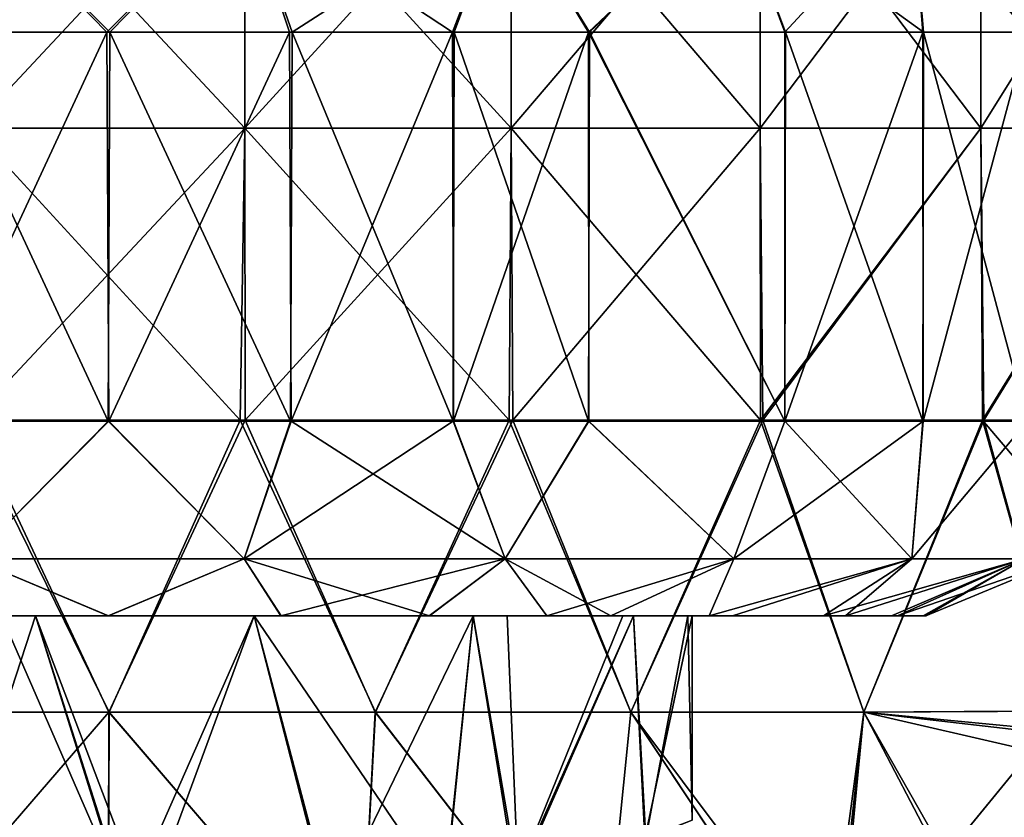
# Model space of a CAD drawing. Units: millimetres. Extents: x -47 to 204, y -30 to 237.
# Drawn here: x -1 to 9, y 11 to 19 of the extents above; entities that cross this region are included whole.
import ezdxf

# ---------------------------------------------------------------- set-up
doc = ezdxf.new("R2010")
doc.units = ezdxf.units.MM
doc.header["$LTSCALE"] = 52.148148
for name, color, linetype in [('480', 7, 'CONTINUOUS'), ('481', 7, 'CONTINUOUS'), ('482', 7, 'CONTINUOUS'), ('483', 7, 'CONTINUOUS'), ('488', 7, 'CONTINUOUS'), ('489', 7, 'CONTINUOUS'), ('493', 7, 'CONTINUOUS'), ('495', 7, 'CONTINUOUS'), ('496', 7, 'CONTINUOUS'), ('497', 7, 'CONTINUOUS'), ('498', 7, 'CONTINUOUS'), ('499', 7, 'CONTINUOUS'), ('500', 7, 'CONTINUOUS')]:
    doc.layers.add(name, color=color, linetype=linetype)

msp = doc.modelspace()

# ---------------------------------------------------------------- linework, layer by layer
at = {"layer": '480', "color": 7, "linetype": 'CONTINUOUS', "true_color": 0xb1bdc9}
for points in [[(-1.401, 21.018, -13.327), (1.401, 21.018, -13.327), (-1.401, 18.015, -13.327), (-1.401, 21.018, -13.327)], [(-1.401, 18.015, -13.327), (1.401, 21.018, -13.327), (1.401, 18.015, -13.327), (-1.401, 18.015, -13.327)], [(1.401, 21.018, -13.327), (4.141, 21.018, -12.744), (1.401, 18.015, -13.327), (1.401, 21.018, -13.327)], [(1.401, 18.015, -13.327), (4.141, 21.018, -12.744), (4.141, 18.015, -12.744), (1.401, 18.015, -13.327)], [(4.141, 21.018, -12.744), (6.7, 21.018, -11.605), (4.141, 18.015, -12.744), (4.141, 21.018, -12.744)], [(4.141, 18.015, -12.744), (6.7, 21.018, -11.605), (6.7, 18.015, -11.605), (4.141, 18.015, -12.744)], [(6.7, 21.018, -11.605), (8.966, 21.018, -9.958), (6.7, 18.015, -11.605), (6.7, 21.018, -11.605)], [(6.7, 18.015, -11.605), (8.966, 21.018, -9.958), (8.966, 18.015, -9.958), (6.7, 18.015, -11.605)], [(8.966, 21.018, -9.958), (10.841, 21.018, -7.876), (8.966, 18.015, -9.958), (8.966, 21.018, -9.958)], [(8.966, 18.015, -9.958), (10.841, 21.018, -7.876), (10.841, 18.015, -7.876), (8.966, 18.015, -9.958)], [(-1.401, 18.015, -13.327), (1.401, 18.015, -13.327), (-1.408, 15.012, -13.326), (-1.401, 18.015, -13.327)], [(-1.408, 15.012, -13.326), (1.401, 18.015, -13.327), (1.406, 15.012, -13.326), (-1.408, 15.012, -13.326)], [(1.401, 18.015, -13.327), (4.141, 18.015, -12.744), (1.406, 15.012, -13.326), (1.401, 18.015, -13.327)], [(1.406, 15.012, -13.326), (4.141, 18.015, -12.744), (4.158, 15.012, -12.739), (1.406, 15.012, -13.326)], [(4.141, 18.015, -12.744), (6.7, 18.015, -11.605), (4.158, 15.012, -12.739), (4.141, 18.015, -12.744)], [(4.158, 15.012, -12.739), (6.7, 18.015, -11.605), (6.727, 15.012, -11.589), (4.158, 15.012, -12.739)], [(6.7, 18.015, -11.605), (8.966, 18.015, -9.958), (6.727, 15.012, -11.589), (6.7, 18.015, -11.605)], [(6.727, 15.012, -11.589), (8.966, 18.015, -9.958), (8.999, 15.012, -9.929), (6.727, 15.012, -11.589)], [(8.966, 18.015, -9.958), (10.841, 18.015, -7.876), (8.999, 15.012, -9.929), (8.966, 18.015, -9.958)], [(8.999, 15.012, -9.929), (10.841, 18.015, -7.876), (10.874, 15.012, -7.831), (8.999, 15.012, -9.929)], [(-1.408, 15.012, -13.326), (0.003, 12.009, -13.4), (-2.738, 12.009, -13.117), (-1.408, 15.012, -13.326)], [(-1.408, 15.012, -13.326), (1.406, 15.012, -13.326), (0.003, 12.009, -13.4), (-1.408, 15.012, -13.326)], [(1.406, 15.012, -13.326), (2.743, 12.009, -13.116), (0.003, 12.009, -13.4), (1.406, 15.012, -13.326)], [(1.406, 15.012, -13.326), (4.158, 15.012, -12.739), (2.743, 12.009, -13.116), (1.406, 15.012, -13.326)], [(4.158, 15.012, -12.739), (5.368, 12.009, -12.278), (2.743, 12.009, -13.116), (4.158, 15.012, -12.739)], [(4.158, 15.012, -12.739), (6.727, 15.012, -11.589), (5.368, 12.009, -12.278), (4.158, 15.012, -12.739)], [(6.727, 15.012, -11.589), (7.765, 12.009, -10.921), (5.368, 12.009, -12.278), (6.727, 15.012, -11.589)], [(6.727, 15.012, -11.589), (8.999, 15.012, -9.929), (7.765, 12.009, -10.921), (6.727, 15.012, -11.589)], [(8.999, 15.012, -9.929), (9.823, 12.023, -9.114), (7.765, 12.009, -10.921), (8.999, 15.012, -9.929)], [(8.999, 15.012, -9.929), (10.874, 15.012, -7.831), (9.823, 12.023, -9.114), (8.999, 15.012, -9.929)], [(0.003, 12.009, -13.4), (-2.584, 9.006, -13.148), (-2.738, 12.009, -13.117), (0.003, 12.009, -13.4)], [(-0.002, 9.006, -13.4), (-2.584, 9.006, -13.148), (0.003, 12.009, -13.4), (-0.002, 9.006, -13.4)], [(2.581, 9.006, -13.149), (-0.002, 9.006, -13.4), (0.003, 12.009, -13.4), (2.581, 9.006, -13.149)], [(2.743, 12.009, -13.116), (2.581, 9.006, -13.149), (0.003, 12.009, -13.4), (2.743, 12.009, -13.116)], [(5.067, 9.006, -12.405), (2.581, 9.006, -13.149), (2.743, 12.009, -13.116), (5.067, 9.006, -12.405)], [(5.368, 12.009, -12.278), (5.067, 9.006, -12.405), (2.743, 12.009, -13.116), (5.368, 12.009, -12.278)], [(7.361, 9.009, -11.197), (5.067, 9.006, -12.405), (5.368, 12.009, -12.278), (7.361, 9.009, -11.197)], [(7.765, 12.009, -10.921), (7.361, 9.009, -11.197), (5.368, 12.009, -12.278), (7.765, 12.009, -10.921)], [(7.441, 9.108, -11.144), (7.361, 9.009, -11.197), (7.765, 12.009, -10.921), (7.441, 9.108, -11.144)], [(8.564, 10.482, -10.306), (7.441, 9.108, -11.144), (7.765, 12.009, -10.921), (8.564, 10.482, -10.306)], [(9.823, 12.023, -9.114), (9.635, 11.792, -9.313), (7.765, 12.009, -10.921), (9.823, 12.023, -9.114)], [(9.487, 11.611, -9.463), (8.564, 10.482, -10.306), (7.765, 12.009, -10.921), (9.487, 11.611, -9.463)], [(9.635, 11.792, -9.313), (9.487, 11.611, -9.463), (7.765, 12.009, -10.921), (9.635, 11.792, -9.313)]]:
    msp.add_3dface(points, dxfattribs=at)
at = {"layer": '481', "color": 7, "linetype": 'CONTINUOUS', "true_color": 0xb1bdc9}
for points in [[(1.401, 21.018, 13.327), (-1.401, 21.018, 13.327), (1.401, 18.015, 13.327), (1.401, 21.018, 13.327)], [(1.401, 18.015, 13.327), (-1.401, 21.018, 13.327), (-1.401, 18.015, 13.327), (1.401, 18.015, 13.327)], [(4.141, 21.018, 12.744), (1.401, 21.018, 13.327), (4.141, 18.015, 12.744), (4.141, 21.018, 12.744)], [(4.141, 18.015, 12.744), (1.401, 21.018, 13.327), (1.401, 18.015, 13.327), (4.141, 18.015, 12.744)], [(6.7, 21.018, 11.605), (4.141, 21.018, 12.744), (6.7, 18.015, 11.605), (6.7, 21.018, 11.605)], [(6.7, 18.015, 11.605), (4.141, 21.018, 12.744), (4.141, 18.015, 12.744), (6.7, 18.015, 11.605)], [(8.966, 21.018, 9.958), (6.7, 21.018, 11.605), (8.966, 18.015, 9.958), (8.966, 21.018, 9.958)], [(8.966, 18.015, 9.958), (6.7, 21.018, 11.605), (6.7, 18.015, 11.605), (8.966, 18.015, 9.958)], [(10.841, 21.018, 7.876), (8.966, 21.018, 9.958), (10.841, 18.015, 7.876), (10.841, 21.018, 7.876)], [(10.841, 18.015, 7.876), (8.966, 21.018, 9.958), (8.966, 18.015, 9.958), (10.841, 18.015, 7.876)], [(1.355, 15.012, 13.331), (-1.401, 18.015, 13.327), (-1.469, 15.012, 13.319), (1.355, 15.012, 13.331)], [(1.401, 18.015, 13.327), (-1.401, 18.015, 13.327), (1.355, 15.012, 13.331), (1.401, 18.015, 13.327)], [(4.12, 15.012, 12.751), (1.401, 18.015, 13.327), (1.355, 15.012, 13.331), (4.12, 15.012, 12.751)], [(4.141, 18.015, 12.744), (1.401, 18.015, 13.327), (4.12, 15.012, 12.751), (4.141, 18.015, 12.744)], [(6.701, 15.012, 11.604), (4.141, 18.015, 12.744), (4.12, 15.012, 12.751), (6.701, 15.012, 11.604)], [(6.7, 18.015, 11.605), (4.141, 18.015, 12.744), (6.701, 15.012, 11.604), (6.7, 18.015, 11.605)], [(8.966, 18.015, 9.958), (6.7, 18.015, 11.605), (6.701, 15.012, 11.604), (8.966, 18.015, 9.958)], [(8.984, 15.012, 9.942), (8.966, 18.015, 9.958), (6.701, 15.012, 11.604), (8.984, 15.012, 9.942)], [(10.841, 18.015, 7.876), (8.966, 18.015, 9.958), (8.984, 15.012, 9.942), (10.841, 18.015, 7.876)], [(10.869, 15.012, 7.838), (10.841, 18.015, 7.876), (8.984, 15.012, 9.942), (10.869, 15.012, 7.838)], [(-1.469, 15.012, 13.319), (-2.729, 12.009, 13.119), (0.009, 12.009, 13.4), (-1.469, 15.012, 13.319)], [(1.355, 15.012, 13.331), (-1.469, 15.012, 13.319), (0.009, 12.009, 13.4), (1.355, 15.012, 13.331)], [(1.355, 15.012, 13.331), (0.009, 12.009, 13.4), (2.746, 12.009, 13.116), (1.355, 15.012, 13.331)], [(4.12, 15.012, 12.751), (1.355, 15.012, 13.331), (2.746, 12.009, 13.116), (4.12, 15.012, 12.751)], [(4.12, 15.012, 12.751), (2.746, 12.009, 13.116), (5.368, 12.009, 12.278), (4.12, 15.012, 12.751)], [(6.701, 15.012, 11.604), (4.12, 15.012, 12.751), (5.368, 12.009, 12.278), (6.701, 15.012, 11.604)], [(6.701, 15.012, 11.604), (5.368, 12.009, 12.278), (7.764, 12.009, 10.922), (6.701, 15.012, 11.604)], [(8.984, 15.012, 9.942), (6.701, 15.012, 11.604), (7.764, 12.009, 10.922), (8.984, 15.012, 9.942)], [(8.984, 15.012, 9.942), (7.764, 12.009, 10.922), (9.822, 12.021, 9.116), (8.984, 15.012, 9.942)], [(10.869, 15.012, 7.838), (8.984, 15.012, 9.942), (10.656, 13.042, 8.125), (10.869, 15.012, 7.838)], [(8.984, 15.012, 9.942), (9.822, 12.021, 9.116), (10.656, 13.042, 8.125), (8.984, 15.012, 9.942)], [(-2.585, 9.006, 13.148), (-0.002, 9.006, 13.4), (-2.729, 12.009, 13.119), (-2.585, 9.006, 13.148)], [(-2.729, 12.009, 13.119), (-0.002, 9.006, 13.4), (0.009, 12.009, 13.4), (-2.729, 12.009, 13.119)], [(-0.002, 9.006, 13.4), (2.582, 9.006, 13.149), (0.009, 12.009, 13.4), (-0.002, 9.006, 13.4)], [(0.009, 12.009, 13.4), (2.582, 9.006, 13.149), (2.746, 12.009, 13.116), (0.009, 12.009, 13.4)], [(2.582, 9.006, 13.149), (5.069, 9.006, 12.404), (2.746, 12.009, 13.116), (2.582, 9.006, 13.149)], [(2.746, 12.009, 13.116), (5.069, 9.006, 12.404), (5.368, 12.009, 12.278), (2.746, 12.009, 13.116)], [(5.069, 9.006, 12.404), (7.364, 9.014, 11.195), (5.368, 12.009, 12.278), (5.069, 9.006, 12.404)], [(7.364, 9.014, 11.195), (7.492, 9.17, 11.11), (5.368, 12.009, 12.278), (7.364, 9.014, 11.195)], [(5.368, 12.009, 12.278), (7.492, 9.17, 11.11), (7.764, 12.009, 10.922), (5.368, 12.009, 12.278)], [(7.764, 12.009, 10.922), (7.492, 9.17, 11.11), (8.605, 10.531, 10.272), (7.764, 12.009, 10.922)], [(9.822, 12.021, 9.116), (7.764, 12.009, 10.922), (9.663, 11.827, 9.284), (9.822, 12.021, 9.116)], [(9.663, 11.827, 9.284), (7.764, 12.009, 10.922), (9.488, 11.612, 9.462), (9.663, 11.827, 9.284)], [(9.488, 11.612, 9.462), (7.764, 12.009, 10.922), (8.605, 10.531, 10.272), (9.488, 11.612, 9.462)]]:
    msp.add_3dface(points, dxfattribs=at)
at = {"layer": '482', "color": 7, "linetype": 'CONTINUOUS', "true_color": 0xb1bdc9}
msp.add_3dface([(9.488, 11.612, 9.462), (8.605, 10.531, 10.272), (10.801, 10.706, 8.751), (9.488, 11.612, 9.462)], dxfattribs=at)
at = {"layer": '483', "color": 7, "linetype": 'CONTINUOUS', "true_color": 0xb1bdc9}
for points in [[(8.564, 10.482, -10.306), (9.487, 11.611, -9.463), (8.968, 9.268, -10.269), (8.564, 10.482, -10.306)], [(9.487, 11.611, -9.463), (10.801, 10.706, -8.751), (8.968, 9.268, -10.269), (9.487, 11.611, -9.463)]]:
    msp.add_3dface(points, dxfattribs=at)
at = {"layer": '488', "color": 7, "linetype": 'CONTINUOUS', "true_color": 0xb1bdc9}
for points in [[(-1.098, 13, -3.674), (-0.749, 13, -3.897), (-2.538, 13, -6.612), (-1.098, 13, -3.674)], [(-2.538, 13, -6.612), (-0.749, 13, -3.897), (0, 13, -6.612), (-2.538, 13, -6.612)], [(-2.538, 13, -6.612), (0, 13, -6.612), (-1.772, 13, -8.211), (-2.538, 13, -6.612)], [(-2.287, 13, 2.43), (-1.277, 13, 5.4), (-0.749, 13, 3.897), (-2.287, 13, 2.43)], [(-0.002, 13, 8.4), (-1.277, 13, 5.4), (-1.776, 13, 8.211), (-0.002, 13, 8.4)], [(-1.772, 13, -8.211), (0, 13, -6.612), (0.002, 13, -8.4), (-1.772, 13, -8.211)], [(-1.277, 13, 5.4), (1.278, 13, 5.4), (-0.749, 13, 3.897), (-1.277, 13, 5.4)], [(1.278, 13, 5.4), (-1.277, 13, 5.4), (-0.002, 13, 8.4), (1.278, 13, 5.4)], [(-0.749, 13, 3.897), (1.278, 13, 5.4), (1.5, 13, 4.5), (-0.749, 13, 3.897)], [(0, 13, -6.612), (-0.749, 13, -3.897), (1.5, 13, -4.5), (0, 13, -6.612)], [(1.772, 13, 8.211), (1.278, 13, 5.4), (-0.002, 13, 8.4), (1.772, 13, 8.211)], [(2.538, 13, -6.612), (0, 13, -6.612), (1.5, 13, -4.5), (2.538, 13, -6.612)], [(0, 13, -6.612), (2.538, 13, -6.612), (0.002, 13, -8.4), (0, 13, -6.612)], [(0.002, 13, -8.4), (2.538, 13, -6.612), (1.776, 13, -8.211), (0.002, 13, -8.4)], [(1.278, 13, 5.4), (3.833, 13, 5.4), (1.5, 13, 4.5), (1.278, 13, 5.4)], [(3.833, 13, 5.4), (1.278, 13, 5.4), (3.297, 13, 7.726), (3.833, 13, 5.4)], [(3.297, 13, 7.726), (1.278, 13, 5.4), (1.772, 13, 8.211), (3.297, 13, 7.726)], [(3.833, 13, 5.4), (3.749, 13, 3.897), (1.5, 13, 4.5), (3.833, 13, 5.4)], [(3.749, 13, -3.897), (2.538, 13, -6.612), (1.5, 13, -4.5), (3.749, 13, -3.897)], [(1.776, 13, -8.211), (2.538, 13, -6.612), (3.299, 13, -7.725), (1.776, 13, -8.211)], [(5.164, 13, -6.625), (2.538, 13, -6.612), (4.098, 13, -3.674), (5.164, 13, -6.625)], [(2.538, 13, -6.612), (5.164, 13, -6.625), (3.299, 13, -7.725), (2.538, 13, -6.612)], [(4.098, 13, -3.674), (2.538, 13, -6.612), (3.749, 13, -3.897), (4.098, 13, -3.674)], [(4.505, 13, 7.089), (3.833, 13, 5.4), (3.297, 13, 7.726), (4.505, 13, 7.089)], [(5.164, 13, -6.625), (4.505, 13, -7.089), (3.299, 13, -7.725), (5.164, 13, -6.625)], [(5.287, 13, 2.43), (3.749, 13, 3.897), (3.833, 13, 5.4), (5.287, 13, 2.43)], [(6.413, 13, 5.425), (5.287, 13, 2.43), (3.833, 13, 5.4), (6.413, 13, 5.425)], [(6.413, 13, 5.425), (3.833, 13, 5.4), (6.174, 13, 5.696), (6.413, 13, 5.425)], [(6.174, 13, 5.696), (3.833, 13, 5.4), (4.505, 13, 7.089), (6.174, 13, 5.696)], [(5.786, 13, -3.609), (5.164, 13, -6.625), (4.098, 13, -3.674), (5.786, 13, -3.609)], [(5.786, 13, -3.609), (4.098, 13, -3.674), (5.397, 13, -2.249), (5.786, 13, -3.609)], [(6.173, 13, -5.697), (5.164, 13, -6.625), (5.786, 13, -3.609), (6.173, 13, -5.697)], [(5.287, 13, 2.43), (8.047, 13, 2.41), (5.397, 13, 2.249), (5.287, 13, 2.43)], [(8.047, 13, 2.41), (5.287, 13, 2.43), (7.351, 13, 4.065), (8.047, 13, 2.41)], [(7.351, 13, 4.065), (5.287, 13, 2.43), (6.413, 13, 5.425), (7.351, 13, 4.065)], [(8.047, 13, 2.41), (6, 13), (5.397, 13, 2.249), (8.047, 13, 2.41)], [(5.955, 13, -0.635), (5.786, 13, -3.609), (5.397, 13, -2.249), (5.955, 13, -0.635)], [(5.955, 13, -0.635), (7.575, 13, -3.631), (5.786, 13, -3.609), (5.955, 13, -0.635)], [(7.575, 13, -3.631), (6.173, 13, -5.697), (5.786, 13, -3.609), (7.575, 13, -3.631)], [(5.955, 13, -0.635), (6, 13), (8.047, 13, 2.41), (5.955, 13, -0.635)], [(8.375, 13, -0.643), (5.955, 13, -0.635), (8.111, 13, 2.183), (8.375, 13, -0.643)], [(5.955, 13, -0.635), (8.375, 13, -0.643), (7.575, 13, -3.631), (5.955, 13, -0.635)], [(8.111, 13, 2.183), (5.955, 13, -0.635), (8.047, 13, 2.41), (8.111, 13, 2.183)], [(7.35, 13, -4.067), (6.173, 13, -5.697), (7.575, 13, -3.631), (7.35, 13, -4.067)], [(7.575, 13, -3.631), (8.375, 13, -0.643), (8.111, 13, -2.185), (7.575, 13, -3.631)], [(8.4, 13), (8.375, 13, -0.643), (8.111, 13, 2.183), (8.4, 13)]]:
    msp.add_3dface(points, dxfattribs=at)
at = {"layer": '489', "color": 7, "linetype": 'CONTINUOUS', "true_color": 0xb1bdc9}
for points in [[(-0.003, 15, 10.4), (-1.879, 15, 10.229), (-1.863, 19, 10.232), (-0.003, 15, 10.4)], [(0.016, 19, 10.4), (-0.003, 15, 10.4), (-1.863, 19, 10.232), (0.016, 19, 10.4)], [(1.873, 15, 10.23), (-0.003, 15, 10.4), (0.016, 19, 10.4), (1.873, 15, 10.23)], [(1.89, 19, 10.227), (1.873, 15, 10.23), (0.016, 19, 10.4), (1.89, 19, 10.227)], [(3.542, 15, 9.778), (1.873, 15, 10.23), (1.89, 19, 10.227), (3.542, 15, 9.778)], [(3.554, 19, 9.774), (3.542, 15, 9.778), (1.89, 19, 10.227), (3.554, 19, 9.774)], [(4.936, 15, 9.154), (3.542, 15, 9.778), (3.554, 19, 9.774), (4.936, 15, 9.154)], [(4.943, 19, 9.15), (4.936, 15, 9.154), (3.554, 19, 9.774), (4.943, 19, 9.15)], [(6.953, 15, 7.734), (4.936, 15, 9.154), (4.943, 19, 9.15), (6.953, 15, 7.734)], [(6.953, 19, 7.734), (6.953, 15, 7.734), (4.943, 19, 9.15), (6.953, 19, 7.734)], [(8.373, 15, 6.169), (6.953, 15, 7.734), (8.372, 19, 6.17), (8.373, 15, 6.169)], [(8.372, 19, 6.17), (6.953, 15, 7.734), (6.953, 19, 7.734), (8.372, 19, 6.17)], [(9.447, 19, 4.349), (8.373, 15, 6.169), (8.372, 19, 6.17), (9.447, 19, 4.349)], [(9.447, 15, 4.348), (8.373, 15, 6.169), (9.447, 19, 4.349), (9.447, 15, 4.348)]]:
    msp.add_3dface(points, dxfattribs=at)
at = {"layer": '493', "color": 7, "linetype": 'CONTINUOUS', "true_color": 0xb1bdc9}
for points in [[(-1.89, 19, -10.227), (-1.873, 15, -10.23), (-0.016, 19, -10.4), (-1.89, 19, -10.227)], [(-1.873, 15, -10.23), (0.003, 15, -10.4), (-0.016, 19, -10.4), (-1.873, 15, -10.23)], [(-0.016, 19, -10.4), (0.003, 15, -10.4), (1.863, 19, -10.232), (-0.016, 19, -10.4)], [(0.003, 15, -10.4), (1.879, 15, -10.229), (1.863, 19, -10.232), (0.003, 15, -10.4)], [(1.863, 19, -10.232), (1.879, 15, -10.229), (3.536, 19, -9.78), (1.863, 19, -10.232)], [(1.879, 15, -10.229), (3.546, 15, -9.777), (3.536, 19, -9.78), (1.879, 15, -10.229)], [(3.536, 19, -9.78), (3.546, 15, -9.777), (4.935, 19, -9.154), (3.536, 19, -9.78)], [(3.546, 15, -9.777), (4.938, 15, -9.153), (4.935, 19, -9.154), (3.546, 15, -9.777)], [(4.938, 15, -9.153), (6.952, 15, -7.735), (4.935, 19, -9.154), (4.938, 15, -9.153)], [(4.935, 19, -9.154), (6.952, 15, -7.735), (6.958, 19, -7.73), (4.935, 19, -9.154)], [(6.952, 15, -7.735), (8.372, 15, -6.171), (6.958, 19, -7.73), (6.952, 15, -7.735)], [(6.958, 19, -7.73), (8.372, 15, -6.171), (8.377, 19, -6.163), (6.958, 19, -7.73)], [(8.372, 15, -6.171), (9.447, 15, -4.35), (8.377, 19, -6.163), (8.372, 15, -6.171)], [(8.377, 19, -6.163), (9.447, 15, -4.35), (9.45, 19, -4.342), (8.377, 19, -6.163)]]:
    msp.add_3dface(points, dxfattribs=at)
at = {"layer": '495', "color": 7, "linetype": 'CONTINUOUS', "true_color": 0xb1bdc9}
for points in [[(-1.6, 10.4, 3.262), (-2.287, 13, 2.43), (-0.749, 13, 3.897), (-1.6, 10.4, 3.262)], [(0.184, 10.015, 4.303), (-1.6, 10.4, 3.262), (-0.749, 13, 3.897), (0.184, 10.015, 4.303)], [(0.184, 10.015, 4.303), (-0.749, 13, 3.897), (1.5, 13, 4.5), (0.184, 10.015, 4.303)], [(0.391, 9.99, 4.361), (0.184, 10.015, 4.303), (1.5, 13, 4.5), (0.391, 9.99, 4.361)], [(2.279, 9.958, 4.432), (0.391, 9.99, 4.361), (1.5, 13, 4.5), (2.279, 9.958, 4.432)], [(3.749, 13, 3.897), (2.279, 9.958, 4.432), (1.5, 13, 4.5), (3.749, 13, 3.897)], [(3.452, 10.118, 4.055), (2.279, 9.958, 4.432), (3.749, 13, 3.897), (3.452, 10.118, 4.055)], [(4.188, 10.285, 3.609), (3.452, 10.118, 4.055), (3.749, 13, 3.897), (4.188, 10.285, 3.609)], [(5.287, 13, 2.43), (4.188, 10.285, 3.609), (3.749, 13, 3.897), (5.287, 13, 2.43)], [(5.515, 10.709, 2.032), (4.188, 10.285, 3.609), (5.397, 13, 2.249), (5.515, 10.709, 2.032)], [(4.188, 10.285, 3.609), (5.287, 13, 2.43), (5.397, 13, 2.249), (4.188, 10.285, 3.609)], [(6, 13), (5.515, 10.709, 2.032), (5.397, 13, 2.249), (6, 13)], [(6, 10.9), (5.515, 10.709, 2.032), (6, 13), (6, 10.9)]]:
    msp.add_3dface(points, dxfattribs=at)
at = {"layer": '496', "color": 7, "linetype": 'CONTINUOUS', "true_color": 0xb1bdc9}
for points in [[(-1.6, 10.4, -3.262), (0.199, 10.013, -4.308), (-1.098, 13, -3.674), (-1.6, 10.4, -3.262)], [(-1.098, 13, -3.674), (0.199, 10.013, -4.308), (-0.749, 13, -3.897), (-1.098, 13, -3.674)], [(0.199, 10.013, -4.308), (0.392, 9.989, -4.361), (-0.749, 13, -3.897), (0.199, 10.013, -4.308)], [(-0.749, 13, -3.897), (0.392, 9.989, -4.361), (1.5, 13, -4.5), (-0.749, 13, -3.897)], [(0.392, 9.989, -4.361), (2.304, 9.96, -4.427), (1.5, 13, -4.5), (0.392, 9.989, -4.361)], [(2.304, 9.96, -4.427), (3.457, 10.119, -4.052), (1.5, 13, -4.5), (2.304, 9.96, -4.427)], [(3.457, 10.119, -4.052), (3.749, 13, -3.897), (1.5, 13, -4.5), (3.457, 10.119, -4.052)], [(3.457, 10.119, -4.052), (4.211, 10.291, -3.592), (3.749, 13, -3.897), (3.457, 10.119, -4.052)], [(4.211, 10.291, -3.592), (4.098, 13, -3.674), (3.749, 13, -3.897), (4.211, 10.291, -3.592)], [(4.098, 13, -3.674), (4.211, 10.291, -3.592), (5.397, 13, -2.249), (4.098, 13, -3.674)], [(4.211, 10.291, -3.592), (5.522, 10.711, -2.019), (5.397, 13, -2.249), (4.211, 10.291, -3.592)], [(5.522, 10.711, -2.019), (5.955, 13, -0.635), (5.397, 13, -2.249), (5.522, 10.711, -2.019)], [(5.522, 10.711, -2.019), (6, 10.9), (5.955, 13, -0.635), (5.522, 10.711, -2.019)], [(6, 10.9), (6, 13), (5.955, 13, -0.635), (6, 10.9)]]:
    msp.add_3dface(points, dxfattribs=at)
at = {"layer": '497', "color": 7, "linetype": 'CONTINUOUS', "true_color": 0xb1bdc9}
for points in [[(0.016, 19, 10.4), (-1.863, 19, 10.232), (-1.397, 20.414, 9.714), (0.016, 19, 10.4)], [(0.016, 19, 10.4), (-1.397, 20.414, 9.714), (1.397, 20.414, 9.714), (0.016, 19, 10.4)], [(1.89, 19, 10.227), (0.016, 19, 10.4), (1.397, 20.414, 9.714), (1.89, 19, 10.227)], [(1.89, 19, 10.227), (1.397, 20.414, 9.714), (4.077, 20.414, 8.927), (1.89, 19, 10.227)], [(3.554, 19, 9.774), (1.89, 19, 10.227), (4.077, 20.414, 8.927), (3.554, 19, 9.774)], [(4.943, 19, 9.15), (3.554, 19, 9.774), (4.077, 20.414, 8.927), (4.943, 19, 9.15)], [(4.943, 19, 9.15), (4.077, 20.414, 8.927), (6.427, 20.414, 7.417), (4.943, 19, 9.15)], [(6.953, 19, 7.734), (4.943, 19, 9.15), (6.427, 20.414, 7.417), (6.953, 19, 7.734)], [(6.953, 19, 7.734), (6.427, 20.414, 7.417), (8.256, 20.414, 5.306), (6.953, 19, 7.734)], [(8.372, 19, 6.17), (6.953, 19, 7.734), (8.256, 20.414, 5.306), (8.372, 19, 6.17)], [(9.447, 19, 4.349), (8.372, 19, 6.17), (8.256, 20.414, 5.306), (9.447, 19, 4.349)], [(9.447, 19, 4.349), (8.256, 20.414, 5.306), (9.417, 20.414, 2.765), (9.447, 19, 4.349)]]:
    msp.add_3dface(points, dxfattribs=at)
at = {"layer": '498', "color": 7, "linetype": 'CONTINUOUS', "true_color": 0xb1bdc9}
for points in [[(-1.89, 19, -10.227), (-0.016, 19, -10.4), (-1.397, 20.414, -9.714), (-1.89, 19, -10.227)], [(-0.016, 19, -10.4), (1.397, 20.414, -9.714), (-1.397, 20.414, -9.714), (-0.016, 19, -10.4)], [(-0.016, 19, -10.4), (1.863, 19, -10.232), (1.397, 20.414, -9.714), (-0.016, 19, -10.4)], [(1.863, 19, -10.232), (3.536, 19, -9.78), (1.397, 20.414, -9.714), (1.863, 19, -10.232)], [(3.536, 19, -9.78), (4.077, 20.414, -8.927), (1.397, 20.414, -9.714), (3.536, 19, -9.78)], [(3.536, 19, -9.78), (4.935, 19, -9.154), (4.077, 20.414, -8.927), (3.536, 19, -9.78)], [(4.935, 19, -9.154), (6.427, 20.414, -7.417), (4.077, 20.414, -8.927), (4.935, 19, -9.154)], [(4.935, 19, -9.154), (6.958, 19, -7.73), (6.427, 20.414, -7.417), (4.935, 19, -9.154)], [(6.958, 19, -7.73), (8.377, 19, -6.163), (6.427, 20.414, -7.417), (6.958, 19, -7.73)], [(8.377, 19, -6.163), (8.256, 20.414, -5.306), (6.427, 20.414, -7.417), (8.377, 19, -6.163)], [(8.377, 19, -6.163), (9.45, 19, -4.342), (8.256, 20.414, -5.306), (8.377, 19, -6.163)], [(9.45, 19, -4.342), (9.417, 20.414, -2.765), (8.256, 20.414, -5.306), (9.45, 19, -4.342)]]:
    msp.add_3dface(points, dxfattribs=at)
at = {"layer": '499', "color": 7, "linetype": 'CONTINUOUS', "true_color": 0xb1bdc9}
for points in [[(-1.879, 15, 10.229), (-0.003, 15, 10.4), (-1.397, 13.586, 9.714), (-1.879, 15, 10.229)], [(-1.397, 13.586, 9.714), (-0.003, 15, 10.4), (1.397, 13.586, 9.714), (-1.397, 13.586, 9.714)], [(-0.003, 15, 10.4), (1.873, 15, 10.23), (1.397, 13.586, 9.714), (-0.003, 15, 10.4)], [(1.873, 15, 10.23), (3.542, 15, 9.778), (1.397, 13.586, 9.714), (1.873, 15, 10.23)], [(1.397, 13.586, 9.714), (3.542, 15, 9.778), (4.077, 13.586, 8.927), (1.397, 13.586, 9.714)], [(3.542, 15, 9.778), (4.936, 15, 9.154), (4.077, 13.586, 8.927), (3.542, 15, 9.778)], [(4.077, 13.586, 8.927), (4.936, 15, 9.154), (6.427, 13.586, 7.417), (4.077, 13.586, 8.927)], [(4.936, 15, 9.154), (6.953, 15, 7.734), (6.427, 13.586, 7.417), (4.936, 15, 9.154)], [(6.953, 15, 7.734), (8.373, 15, 6.169), (6.427, 13.586, 7.417), (6.953, 15, 7.734)], [(6.427, 13.586, 7.417), (8.373, 15, 6.169), (8.256, 13.586, 5.306), (6.427, 13.586, 7.417)], [(8.373, 15, 6.169), (9.447, 15, 4.348), (8.256, 13.586, 5.306), (8.373, 15, 6.169)], [(8.256, 13.586, 5.306), (9.447, 15, 4.348), (9.417, 13.586, 2.765), (8.256, 13.586, 5.306)], [(-0.002, 13, 8.4), (-1.776, 13, 8.211), (-1.397, 13.586, 9.714), (-0.002, 13, 8.4)], [(-0.002, 13, 8.4), (-1.397, 13.586, 9.714), (1.397, 13.586, 9.714), (-0.002, 13, 8.4)], [(1.772, 13, 8.211), (-0.002, 13, 8.4), (1.397, 13.586, 9.714), (1.772, 13, 8.211)], [(1.772, 13, 8.211), (1.397, 13.586, 9.714), (4.077, 13.586, 8.927), (1.772, 13, 8.211)], [(3.297, 13, 7.726), (1.772, 13, 8.211), (4.077, 13.586, 8.927), (3.297, 13, 7.726)], [(4.505, 13, 7.089), (3.297, 13, 7.726), (4.077, 13.586, 8.927), (4.505, 13, 7.089)], [(4.505, 13, 7.089), (4.077, 13.586, 8.927), (6.427, 13.586, 7.417), (4.505, 13, 7.089)], [(6.174, 13, 5.696), (4.505, 13, 7.089), (6.427, 13.586, 7.417), (6.174, 13, 5.696)], [(6.413, 13, 5.425), (6.174, 13, 5.696), (8.256, 13.586, 5.306), (6.413, 13, 5.425)], [(6.174, 13, 5.696), (6.427, 13.586, 7.417), (8.256, 13.586, 5.306), (6.174, 13, 5.696)], [(7.351, 13, 4.065), (6.413, 13, 5.425), (8.256, 13.586, 5.306), (7.351, 13, 4.065)], [(8.047, 13, 2.41), (7.351, 13, 4.065), (9.417, 13.586, 2.765), (8.047, 13, 2.41)], [(7.351, 13, 4.065), (8.256, 13.586, 5.306), (9.417, 13.586, 2.765), (7.351, 13, 4.065)], [(8.111, 13, 2.183), (8.047, 13, 2.41), (9.417, 13.586, 2.765), (8.111, 13, 2.183)], [(8.4, 13), (8.111, 13, 2.183), (9.814, 13.586, 0), (8.4, 13)], [(9.814, 13.586, 0), (8.111, 13, 2.183), (9.417, 13.586, 2.765), (9.814, 13.586, 0)]]:
    msp.add_3dface(points, dxfattribs=at)
at = {"layer": '500', "color": 7, "linetype": 'CONTINUOUS', "true_color": 0xb1bdc9}
for points in [[(0.003, 15, -10.4), (-1.873, 15, -10.23), (-1.397, 13.586, -9.714), (0.003, 15, -10.4)], [(1.397, 13.586, -9.714), (0.003, 15, -10.4), (-1.397, 13.586, -9.714), (1.397, 13.586, -9.714)], [(1.879, 15, -10.229), (0.003, 15, -10.4), (1.397, 13.586, -9.714), (1.879, 15, -10.229)], [(4.077, 13.586, -8.927), (1.879, 15, -10.229), (1.397, 13.586, -9.714), (4.077, 13.586, -8.927)], [(3.546, 15, -9.777), (1.879, 15, -10.229), (4.077, 13.586, -8.927), (3.546, 15, -9.777)], [(4.938, 15, -9.153), (3.546, 15, -9.777), (4.077, 13.586, -8.927), (4.938, 15, -9.153)], [(6.427, 13.586, -7.417), (4.938, 15, -9.153), (4.077, 13.586, -8.927), (6.427, 13.586, -7.417)], [(6.952, 15, -7.735), (4.938, 15, -9.153), (6.427, 13.586, -7.417), (6.952, 15, -7.735)], [(8.256, 13.586, -5.306), (6.952, 15, -7.735), (6.427, 13.586, -7.417), (8.256, 13.586, -5.306)], [(8.372, 15, -6.171), (6.952, 15, -7.735), (8.256, 13.586, -5.306), (8.372, 15, -6.171)], [(9.447, 15, -4.35), (8.372, 15, -6.171), (8.256, 13.586, -5.306), (9.447, 15, -4.35)], [(9.417, 13.586, -2.765), (9.447, 15, -4.35), (8.256, 13.586, -5.306), (9.417, 13.586, -2.765)], [(-1.772, 13, -8.211), (0.002, 13, -8.4), (-1.397, 13.586, -9.714), (-1.772, 13, -8.211)], [(0.002, 13, -8.4), (1.397, 13.586, -9.714), (-1.397, 13.586, -9.714), (0.002, 13, -8.4)], [(0.002, 13, -8.4), (1.776, 13, -8.211), (1.397, 13.586, -9.714), (0.002, 13, -8.4)], [(1.776, 13, -8.211), (3.299, 13, -7.725), (1.397, 13.586, -9.714), (1.776, 13, -8.211)], [(3.299, 13, -7.725), (4.077, 13.586, -8.927), (1.397, 13.586, -9.714), (3.299, 13, -7.725)], [(3.299, 13, -7.725), (4.505, 13, -7.089), (4.077, 13.586, -8.927), (3.299, 13, -7.725)], [(4.505, 13, -7.089), (5.164, 13, -6.625), (4.077, 13.586, -8.927), (4.505, 13, -7.089)], [(5.164, 13, -6.625), (6.427, 13.586, -7.417), (4.077, 13.586, -8.927), (5.164, 13, -6.625)], [(5.164, 13, -6.625), (6.173, 13, -5.697), (6.427, 13.586, -7.417), (5.164, 13, -6.625)], [(6.173, 13, -5.697), (7.35, 13, -4.067), (8.256, 13.586, -5.306), (6.173, 13, -5.697)], [(6.173, 13, -5.697), (8.256, 13.586, -5.306), (6.427, 13.586, -7.417), (6.173, 13, -5.697)], [(7.35, 13, -4.067), (7.575, 13, -3.631), (8.256, 13.586, -5.306), (7.35, 13, -4.067)], [(7.575, 13, -3.631), (8.111, 13, -2.185), (9.417, 13.586, -2.765), (7.575, 13, -3.631)], [(7.575, 13, -3.631), (9.417, 13.586, -2.765), (8.256, 13.586, -5.306), (7.575, 13, -3.631)], [(8.111, 13, -2.185), (8.375, 13, -0.643), (9.417, 13.586, -2.765), (8.111, 13, -2.185)], [(8.375, 13, -0.643), (8.4, 13), (9.417, 13.586, -2.765), (8.375, 13, -0.643)], [(8.4, 13), (9.814, 13.586, 0), (9.417, 13.586, -2.765), (8.4, 13)]]:
    msp.add_3dface(points, dxfattribs=at)

doc.saveas('drawing.dxf')
